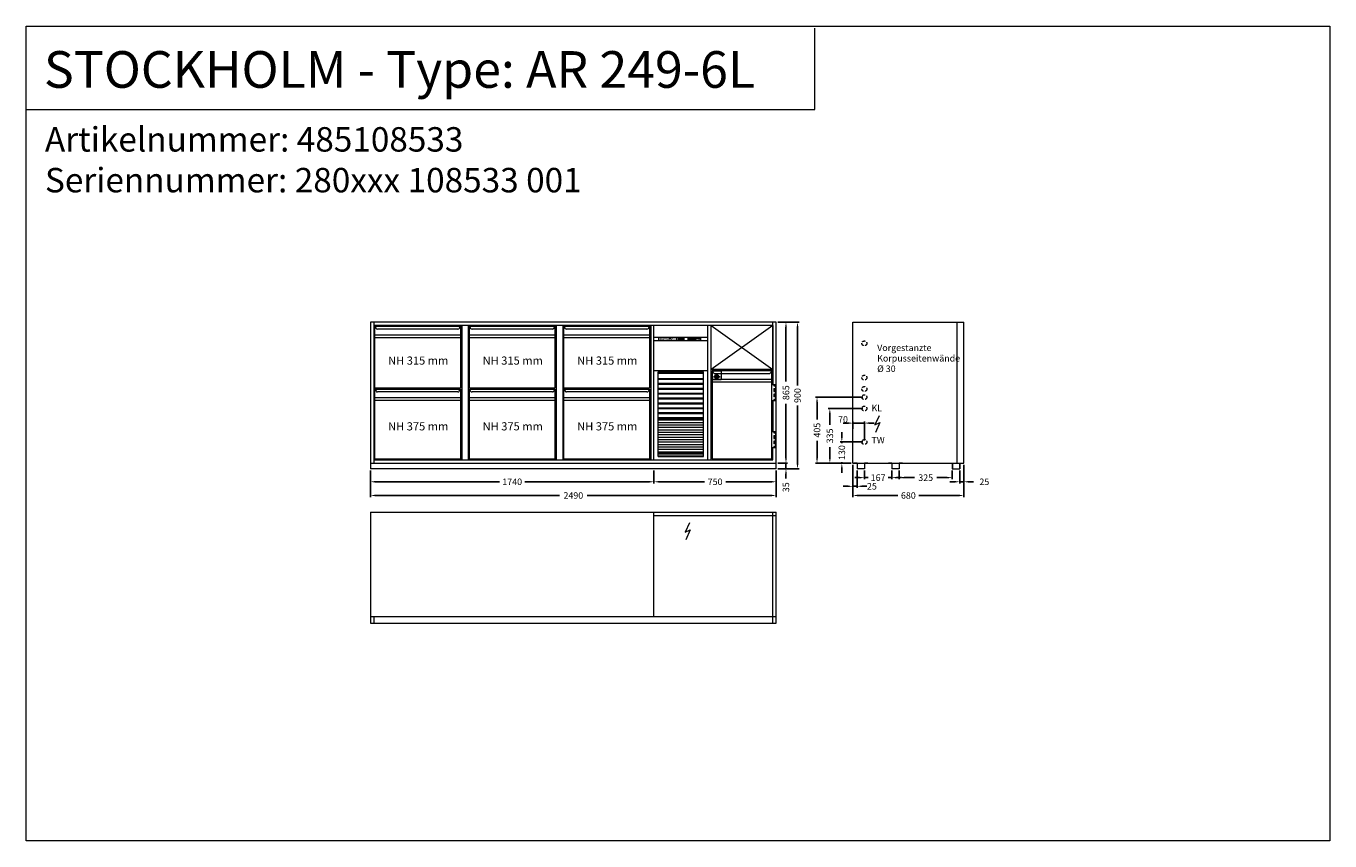
# Model space of a CAD drawing. Extents: x 4226 to 54226, y -53826 to -6826.
# Drawn here: x 29226 to 37226, y -53826 to -48826 of the extents above; entities that cross this region are included whole.
import ezdxf

# ---------------------------------------------------------------- set-up
doc = ezdxf.new("R2010")
doc.units = 0
doc.header["$LTSCALE"] = 0.5
doc.linetypes.add('STRICHPUNKT2', pattern=[12.7, 6.35, -3.175, 0, -3.175])
doc.linetypes.add('VERDECKT', pattern=[9.525, 6.35, -3.175])
doc.layers.get('DEFPOINTS').update_dxf_attribs({"linetype": 'CONTINUOUS'})
doc.layers.add('A_MITTE', color=30, linetype='STRICHPUNKT2')
for name, color, linetype, lineweight in [('A_VOLL', 3, 'CONTINUOUS', 18), ('BEMASSUNG', 1, 'CONTINUOUS', 5), ('TEXT', 7, 'CONTINUOUS', 13), ('UNSICHTBAR', 5, 'VERDECKT', 20), ('VOLL', 3, 'CONTINUOUS', 20)]:
    doc.layers.add(name, color=color, linetype=linetype, lineweight=lineweight)
doc.styles.add('ARIAL', font='arial.ttf', dxfattribs={"height": 40})
doc.styles.get("Standard").update_dxf_attribs({"font": 'txt.shx'})
doc.dimstyles.new('STANDARD_Bemassung', dxfattribs={"dimtxt": 40, "dimasz": 30, "dimexe": 10, "dimexo": 10, "dimgap": 15, "dimtad": 0, "dimdsep": 46, "dimtxsty": 'Standard', "dimcen": 0.09, "dimclrt": 7, "dimazin": 2, "dimtfac": 1, "dimtmove": 2, "dimatfit": 3, "dimfxl": 0, "dimtolj": 1, "dimtzin": 0, "dimarcsym": 0})

# ---------------------------------------------------------------- blocks, each defined once
blk = doc.blocks.new('*D83')
at = {"layer": 'BEMASSUNG', "color": 0, "lineweight": -2}
for p, q in [((31338.5, -51552.7), (31338.5, -51631.9)), ((33078.5, -51552.7), (33078.5, -51631.9)), ((31368.5, -51621.9), (32130.2, -51621.9)), ((33048.5, -51621.9), (32286.8, -51621.9))]:
    blk.add_line(p, q, dxfattribs=at)
at = {"layer": 'BEMASSUNG', "color": 0}
for points in [[(31368.5, -51616.9), (31368.5, -51626.9), (31338.5, -51621.9)], [(33048.5, -51616.9), (33048.5, -51626.9), (33078.5, -51621.9)]]:
    blk.add_solid(points, dxfattribs=at)
at = {"layer": 'DEFPOINTS', "color": 0}
for p in [(31338.5, -51542.7), (33078.5, -51542.7), (33078.5, -51621.9)]:
    blk.add_point(p, dxfattribs=at)
at = {"layer": 'BEMASSUNG', "color": 7, "insert": (32208.5, -51621.9), "char_height": 40, "attachment_point": 5}
blk.add_mtext('\\A1;1740', dxfattribs=at)
blk = doc.blocks.new('*D12')
at = {"layer": 'BEMASSUNG', "color": 0, "lineweight": -2}
for p, q in [((34231, -51347.7), (34231, -51317.7)), ((34359.1, -51377.7), (34221, -51377.7)), ((34231, -51377.7), (34231, -51384.3)), ((34289.1, -51507.7), (34221, -51507.7)), ((34231, -51507.7), (34231, -51501)), ((34231, -51537.7), (34231, -51567.7))]:
    blk.add_line(p, q, dxfattribs=at)
at = {"layer": 'BEMASSUNG', "color": 0}
for points in [[(34226, -51347.7), (34236, -51347.7), (34231, -51377.7)], [(34226, -51537.7), (34236, -51537.7), (34231, -51507.7)]]:
    blk.add_solid(points, dxfattribs=at)
at = {"layer": 'DEFPOINTS', "color": 0}
for p in [(34369.1, -51377.7), (34231, -51507.7), (34299.1, -51507.7)]:
    blk.add_point(p, dxfattribs=at)
at = {"layer": 'BEMASSUNG', "color": 7, "insert": (34231, -51442.7), "char_height": 40, "attachment_point": 5, "rotation": 90}
blk.add_mtext('\\A1;130', dxfattribs=at)
blk = doc.blocks.new('*D13')
at = {"layer": 'BEMASSUNG', "color": 0, "lineweight": -2}
for p, q in [((34359.1, -51172.7), (34147.4, -51172.7)), ((34157.4, -51202.7), (34157.4, -51271.8)), ((34157.4, -51477.7), (34157.4, -51408.5)), ((34289.1, -51507.7), (34147.4, -51507.7))]:
    blk.add_line(p, q, dxfattribs=at)
at = {"layer": 'BEMASSUNG', "color": 0}
for points in [[(34152.4, -51202.7), (34162.4, -51202.7), (34157.4, -51172.7)], [(34152.4, -51477.7), (34162.4, -51477.7), (34157.4, -51507.7)]]:
    blk.add_solid(points, dxfattribs=at)
at = {"layer": 'DEFPOINTS', "color": 0}
for p in [(34369.1, -51172.7), (34157.4, -51507.7), (34299.1, -51507.7)]:
    blk.add_point(p, dxfattribs=at)
at = {"layer": 'BEMASSUNG', "color": 7, "insert": (34157.4, -51340.2), "char_height": 40, "attachment_point": 5, "rotation": 90}
blk.add_mtext('\\A1;335', dxfattribs=at)
blk = doc.blocks.new('*D14')
at = {"layer": 'BEMASSUNG', "color": 0, "lineweight": -2}
for p, q in [((34359.1, -51102.7), (34068.9, -51102.7)), ((34078.9, -51132.7), (34078.9, -51240.2)), ((34078.9, -51477.7), (34078.9, -51370.2)), ((34289.1, -51507.7), (34068.9, -51507.7))]:
    blk.add_line(p, q, dxfattribs=at)
at = {"layer": 'BEMASSUNG', "color": 0}
for points in [[(34073.9, -51132.7), (34083.9, -51132.7), (34078.9, -51102.7)], [(34073.9, -51477.7), (34083.9, -51477.7), (34078.9, -51507.7)]]:
    blk.add_solid(points, dxfattribs=at)
at = {"layer": 'DEFPOINTS', "color": 0}
for p in [(34369.1, -51102.7), (34078.9, -51507.7), (34299.1, -51507.7)]:
    blk.add_point(p, dxfattribs=at)
at = {"layer": 'BEMASSUNG', "color": 7, "insert": (34078.9, -51305.2), "char_height": 40, "attachment_point": 5, "rotation": 90}
blk.add_mtext('\\A1;405', dxfattribs=at)
blk = doc.blocks.new('*D15')
at = {"layer": 'BEMASSUNG', "color": 0, "lineweight": -2}
for p, q in [((34299.1, -51517.7), (34299.1, -51715.9)), ((34979.1, -51517.7), (34979.1, -51715.9)), ((34329.1, -51705.9), (34574.1, -51705.9)), ((34949.1, -51705.9), (34704.1, -51705.9))]:
    blk.add_line(p, q, dxfattribs=at)
at = {"layer": 'BEMASSUNG', "color": 0}
for points in [[(34329.1, -51700.9), (34329.1, -51710.9), (34299.1, -51705.9)], [(34949.1, -51700.9), (34949.1, -51710.9), (34979.1, -51705.9)]]:
    blk.add_solid(points, dxfattribs=at)
at = {"layer": 'DEFPOINTS', "color": 0}
for p in [(34299.1, -51507.7), (34979.1, -51507.7), (34979.1, -51705.9)]:
    blk.add_point(p, dxfattribs=at)
at = {"layer": 'BEMASSUNG', "color": 7, "insert": (34639.1, -51705.9), "char_height": 40, "attachment_point": 5}
blk.add_mtext('\\A1;680', dxfattribs=at)
blk = doc.blocks.new('*D347')
at = {"layer": 'BEMASSUNG', "color": 0, "lineweight": -2}
for p, q in [((31338.5, -51552.7), (31338.5, -51715.9)), ((33828.5, -51552.7), (33828.5, -51715.9)), ((31368.5, -51705.9), (32498.5, -51705.9)), ((33798.5, -51705.9), (32668.5, -51705.9))]:
    blk.add_line(p, q, dxfattribs=at)
at = {"layer": 'BEMASSUNG', "color": 0}
for points in [[(31368.5, -51700.9), (31368.5, -51710.9), (31338.5, -51705.9)], [(33798.5, -51700.9), (33798.5, -51710.9), (33828.5, -51705.9)]]:
    blk.add_solid(points, dxfattribs=at)
at = {"layer": 'DEFPOINTS', "color": 0}
for p in [(31338.5, -51542.7), (33828.5, -51542.7), (31338.5, -51705.9)]:
    blk.add_point(p, dxfattribs=at)
at = {"layer": 'BEMASSUNG', "color": 7, "insert": (32583.5, -51705.9), "char_height": 40, "attachment_point": 5}
blk.add_mtext('\\A1;2490', dxfattribs=at)
blk = doc.blocks.new('*D348')
at = {"layer": 'BEMASSUNG', "color": 0, "lineweight": -2}
for p, q in [((33078.5, -51552.7), (33078.5, -51631.9)), ((33828.5, -51552.7), (33828.5, -51631.9)), ((33108.5, -51621.9), (33388.5, -51621.9)), ((33798.5, -51621.9), (33518.5, -51621.9))]:
    blk.add_line(p, q, dxfattribs=at)
at = {"layer": 'BEMASSUNG', "color": 0}
for points in [[(33108.5, -51616.9), (33108.5, -51626.9), (33078.5, -51621.9)], [(33798.5, -51616.9), (33798.5, -51626.9), (33828.5, -51621.9)]]:
    blk.add_solid(points, dxfattribs=at)
at = {"layer": 'DEFPOINTS', "color": 0}
for p in [(33078.5, -51542.7), (33828.5, -51542.7), (33078.5, -51621.9)]:
    blk.add_point(p, dxfattribs=at)
at = {"layer": 'BEMASSUNG', "color": 7, "insert": (33453.5, -51621.9), "char_height": 40, "attachment_point": 5}
blk.add_mtext('\\A1;750', dxfattribs=at)
blk = doc.blocks.new('*D349')
at = {"layer": 'BEMASSUNG', "color": 0, "lineweight": -2}
for p, q in [((33838.5, -51507.7), (33898.2, -51507.7)), ((33888.2, -51477.7), (33888.2, -51447.7)), ((33888.2, -51507.7), (33888.2, -51542.7)), ((33838.5, -51542.7), (33898.2, -51542.7)), ((33888.2, -51572.7), (33888.2, -51602.7))]:
    blk.add_line(p, q, dxfattribs=at)
at = {"layer": 'BEMASSUNG', "color": 0}
for points in [[(33883.2, -51477.7), (33893.2, -51477.7), (33888.2, -51507.7)], [(33883.2, -51572.7), (33893.2, -51572.7), (33888.2, -51542.7)]]:
    blk.add_solid(points, dxfattribs=at)
at = {"layer": 'DEFPOINTS', "color": 0}
for p in [(33828.5, -51507.7), (33828.5, -51542.7), (33888.2, -51542.7)]:
    blk.add_point(p, dxfattribs=at)
at = {"layer": 'BEMASSUNG', "color": 7, "insert": (33887.8, -51655.4), "char_height": 40, "attachment_point": 5, "rotation": 90}
blk.add_mtext('\\A1;35', dxfattribs=at)
blk = doc.blocks.new('*D350')
at = {"layer": 'BEMASSUNG', "color": 0, "lineweight": -2}
for p, q in [((33838.5, -50642.7), (33898.2, -50642.7)), ((33888.2, -50672.7), (33888.2, -51006.8)), ((33888.2, -51477.7), (33888.2, -51143.5)), ((33838.5, -51507.7), (33898.2, -51507.7))]:
    blk.add_line(p, q, dxfattribs=at)
at = {"layer": 'BEMASSUNG', "color": 0}
for points in [[(33883.2, -50672.7), (33893.2, -50672.7), (33888.2, -50642.7)], [(33883.2, -51477.7), (33893.2, -51477.7), (33888.2, -51507.7)]]:
    blk.add_solid(points, dxfattribs=at)
at = {"layer": 'DEFPOINTS', "color": 0}
for p in [(33828.5, -50642.7), (33888.2, -50642.7), (33828.5, -51507.7)]:
    blk.add_point(p, dxfattribs=at)
at = {"layer": 'BEMASSUNG', "color": 7, "insert": (33888.2, -51075.2), "char_height": 40, "attachment_point": 5, "rotation": 90}
blk.add_mtext('\\A1;865', dxfattribs=at)
blk = doc.blocks.new('*D351')
at = {"layer": 'BEMASSUNG', "color": 0, "lineweight": -2}
for p, q in [((33838.5, -50642.7), (33969.1, -50642.7)), ((33959.1, -50672.7), (33959.1, -51031)), ((33959.1, -51512.7), (33959.1, -51154.3)), ((33838.5, -51542.7), (33969.1, -51542.7))]:
    blk.add_line(p, q, dxfattribs=at)
at = {"layer": 'BEMASSUNG', "color": 0}
for points in [[(33954.1, -50672.7), (33964.1, -50672.7), (33959.1, -50642.7)], [(33954.1, -51512.7), (33964.1, -51512.7), (33959.1, -51542.7)]]:
    blk.add_solid(points, dxfattribs=at)
at = {"layer": 'DEFPOINTS', "color": 0}
for p in [(33828.5, -50642.7), (33959.1, -50642.7), (33828.5, -51542.7)]:
    blk.add_point(p, dxfattribs=at)
at = {"layer": 'BEMASSUNG', "color": 7, "insert": (33959.1, -51092.7), "char_height": 40, "attachment_point": 5, "rotation": 90}
blk.add_mtext('\\A1;900', dxfattribs=at)
blk = doc.blocks.new('*D352')
at = {"layer": 'BEMASSUNG', "color": 0, "lineweight": -2}
for p, q in [((33078.5, -51552.7), (33078.5, -51631.9)), ((33828.5, -51552.7), (33828.5, -51631.9)), ((33108.5, -51621.9), (33388.5, -51621.9)), ((33798.5, -51621.9), (33518.5, -51621.9))]:
    blk.add_line(p, q, dxfattribs=at)
at = {"layer": 'BEMASSUNG', "color": 0}
for points in [[(33108.5, -51616.9), (33108.5, -51626.9), (33078.5, -51621.9)], [(33798.5, -51616.9), (33798.5, -51626.9), (33828.5, -51621.9)]]:
    blk.add_solid(points, dxfattribs=at)
at = {"layer": 'DEFPOINTS', "color": 0}
for p in [(33078.5, -51542.7), (33828.5, -51542.7), (33078.5, -51621.9)]:
    blk.add_point(p, dxfattribs=at)
at = {"layer": 'BEMASSUNG', "color": 7, "insert": (33453.5, -51621.9), "char_height": 40, "attachment_point": 5}
blk.add_mtext('\\A1;750', dxfattribs=at)
blk = doc.blocks.new('*D527')
at = {"layer": 'BEMASSUNG', "color": 0, "lineweight": -2}
for p, q in [((34269.1, -51261.8), (34239.1, -51261.8)), ((34299.1, -51296.9), (34299.1, -51251.8)), ((34299.1, -51261.8), (34369.1, -51261.8)), ((34369.1, -51367.7), (34369.1, -51251.8)), ((34399.1, -51261.8), (34429.1, -51261.8))]:
    blk.add_line(p, q, dxfattribs=at)
at = {"layer": 'BEMASSUNG', "color": 0}
for points in [[(34269.1, -51256.8), (34269.1, -51266.8), (34299.1, -51261.8)], [(34399.1, -51256.8), (34399.1, -51266.8), (34369.1, -51261.8)]]:
    blk.add_solid(points, dxfattribs=at)
at = {"layer": 'DEFPOINTS', "color": 0}
for p in [(34369.1, -51261.8), (34299.1, -51306.9), (34369.1, -51377.7)]:
    blk.add_point(p, dxfattribs=at)
at = {"layer": 'BEMASSUNG', "color": 7, "insert": (34238.2, -51239.4), "char_height": 40, "attachment_point": 5}
blk.add_mtext('\\A1;70', dxfattribs=at)
blk = doc.blocks.new('*D528')
at = {"layer": 'BEMASSUNG', "color": 0, "lineweight": -2}
for p, q in [((34979.1, -51517.7), (34979.1, -51631.9)), ((34954.1, -51552.7), (34954.1, -51631.9)), ((34924.1, -51621.9), (34894.1, -51621.9)), ((34979.1, -51621.9), (34954.1, -51621.9)), ((35009.1, -51621.9), (35039.1, -51621.9))]:
    blk.add_line(p, q, dxfattribs=at)
at = {"layer": 'BEMASSUNG', "color": 0}
for points in [[(34924.1, -51616.9), (34924.1, -51626.9), (34954.1, -51621.9)], [(35009.1, -51616.9), (35009.1, -51626.9), (34979.1, -51621.9)]]:
    blk.add_solid(points, dxfattribs=at)
at = {"layer": 'DEFPOINTS', "color": 0}
for p in [(34979.1, -51507.7), (34954.1, -51542.7), (34954.1, -51621.9)]:
    blk.add_point(p, dxfattribs=at)
at = {"layer": 'BEMASSUNG', "color": 7, "insert": (35105.2, -51621.9), "char_height": 40, "attachment_point": 5}
blk.add_mtext('\\A1;25', dxfattribs=at)
blk = doc.blocks.new('*D529')
at = {"layer": 'BEMASSUNG', "color": 0, "lineweight": -2}
for p, q in [((34340.1, -51596.4), (34310.1, -51596.4)), ((34370.1, -51552.7), (34370.1, -51606.4)), ((34370.1, -51596.4), (34391.9, -51596.4)), ((34537.1, -51596.4), (34515.3, -51596.4)), ((34537.1, -51552.7), (34537.1, -51606.4)), ((34567.1, -51596.4), (34597.1, -51596.4))]:
    blk.add_line(p, q, dxfattribs=at)
at = {"layer": 'BEMASSUNG', "color": 0}
for points in [[(34340.1, -51591.4), (34340.1, -51601.4), (34370.1, -51596.4)], [(34567.1, -51591.4), (34567.1, -51601.4), (34537.1, -51596.4)]]:
    blk.add_solid(points, dxfattribs=at)
at = {"layer": 'DEFPOINTS', "color": 0}
for p in [(34370.1, -51542.7), (34370.1, -51596.4), (34537.1, -51542.7)]:
    blk.add_point(p, dxfattribs=at)
at = {"layer": 'BEMASSUNG', "color": 7, "insert": (34453.6, -51596.4), "char_height": 40, "attachment_point": 5}
blk.add_mtext('\\A1;167', dxfattribs=at)
blk = doc.blocks.new('*D530')
at = {"layer": 'BEMASSUNG', "color": 0, "lineweight": -2}
for p, q in [((34583.1, -51552.7), (34583.1, -51606.4)), ((34613.1, -51596.4), (34677.3, -51596.4)), ((34878.1, -51596.4), (34813.9, -51596.4)), ((34908.1, -51552.7), (34908.1, -51606.4))]:
    blk.add_line(p, q, dxfattribs=at)
at = {"layer": 'BEMASSUNG', "color": 0}
for points in [[(34613.1, -51591.4), (34613.1, -51601.4), (34583.1, -51596.4)], [(34878.1, -51591.4), (34878.1, -51601.4), (34908.1, -51596.4)]]:
    blk.add_solid(points, dxfattribs=at)
at = {"layer": 'DEFPOINTS', "color": 0}
for p in [(34583.1, -51542.7), (34583.1, -51596.4), (34908.1, -51542.7)]:
    blk.add_point(p, dxfattribs=at)
at = {"layer": 'BEMASSUNG', "color": 7, "insert": (34745.6, -51596.4), "char_height": 40, "attachment_point": 5}
blk.add_mtext('\\A1;325', dxfattribs=at)
blk = doc.blocks.new('*D531')
at = {"layer": 'BEMASSUNG', "color": 0, "lineweight": -2}
for p, q in [((34299.1, -51517.7), (34299.1, -51659.6)), ((34324.1, -51552.7), (34324.1, -51659.6)), ((34269.1, -51649.6), (34239.1, -51649.6)), ((34299.1, -51649.6), (34324.1, -51649.6)), ((34354.1, -51649.6), (34384.1, -51649.6))]:
    blk.add_line(p, q, dxfattribs=at)
at = {"layer": 'BEMASSUNG', "color": 0}
for points in [[(34269.1, -51644.6), (34269.1, -51654.6), (34299.1, -51649.6)], [(34354.1, -51644.6), (34354.1, -51654.6), (34324.1, -51649.6)]]:
    blk.add_solid(points, dxfattribs=at)
at = {"layer": 'DEFPOINTS', "color": 0}
for p in [(34299.1, -51507.7), (34324.1, -51542.7), (34324.1, -51649.6)]:
    blk.add_point(p, dxfattribs=at)
at = {"layer": 'BEMASSUNG', "color": 7, "insert": (34415.6, -51649.6), "char_height": 40, "attachment_point": 5}
blk.add_mtext('\\A1;25', dxfattribs=at)
blk = doc.blocks.new('*U609')
at = {"layer": 'A_MITTE'}
for p, q in [((-48.4, 17.7), (-6.6, 17.7)), ((-27.5, 38.6), (-27.5, -3.3))]:
    blk.add_line(p, q, dxfattribs=at)
at = {"layer": 'A_VOLL'}
for p, q in [((-55, 0), (-55, 55)), ((-55, 55), (0, 55)), ((-55, 0), (0, 0)), ((0, 55), (0, 0))]:
    blk.add_line(p, q, dxfattribs=at)
for points in [[(-55, 13.7), (-59, 13.7), (-59, 21.7), (-55, 21.7)], [(-26.8, 23.2), (-28.2, 23.2), (-28.2, 12.1), (-26.8, 12.1)]]:
    blk.add_lwpolyline(points, close=True, dxfattribs=at)
for radius in [12.7, 9.65, 8.65]:
    blk.add_circle((-27.5, 17.7), radius, dxfattribs=at)
for start, end in [(103.9067, 256.0933), (283.9067, 76.0933)]:
    blk.add_arc((-27.5, 17.7), 3, start, end, dxfattribs=at)

msp = doc.modelspace()

# ---------------------------------------------------------------- linework, layer by layer
at = {"layer": 'TEXT'}
for p, q in [((34064.788, -49337.477), (34064.788, -48837.477)), ((34064.788, -49337.477), (34064.788, -48837.477)), ((29225.77, -49337.477), (34064.788, -49337.477)), ((29225.77, -49337.477), (34064.788, -49337.477)), ((33298.075, -50741.595), (33298.075, -50749.937)), ((33306.207, -50741.595), (33298.075, -50741.595)), ((33298.075, -50749.937), (33306.207, -50749.937)), ((33306.207, -50749.937), (33306.207, -50741.595)), ((33308.416, -50741.595), (33308.416, -50749.937)), ((33316.548, -50741.595), (33308.416, -50741.595)), ((33316.548, -50745.843), (33308.416, -50745.843)), ((33308.416, -50749.937), (33316.548, -50749.937)), ((33316.548, -50749.937), (33316.548, -50745.843)), ((33320.766, -50741.595), (33320.766, -50749.937)), ((33328.897, -50741.595), (33320.766, -50741.595)), ((33320.766, -50749.937), (33328.897, -50749.937)), ((33328.897, -50749.937), (33328.897, -50741.595)), ((34459.517, -51216.304), (34433.582, -51272.075)), ((34459.517, -51216.304), (34433.582, -51272.075)), ((34433.582, -51272.075), (34464.027, -51258.555)), ((34433.582, -51272.075), (34464.027, -51258.555)), ((34464.027, -51258.555), (34437.529, -51318.833)), ((34464.027, -51258.555), (34437.529, -51318.833)), ((33295.33, -51874.637), (33269.395, -51930.409)), ((33269.395, -51930.409), (33299.841, -51916.888)), ((33299.841, -51916.888), (33273.342, -51977.167))]:
    msp.add_line(p, q, dxfattribs=at)
for points in [[(29225.77, -48825.598), (37225.77, -48825.598), (37225.77, -53825.598), (29225.77, -53825.598)], [(29225.77, -48825.598), (37225.77, -48825.598), (37225.77, -53825.598), (29225.77, -53825.598)], [(33318.056, -50748.668), (33319.334, -50748.668), (33319.334, -50749.9), (33318.056, -50749.9)]]:
    msp.add_lwpolyline(points, close=True, dxfattribs=at)
at = {"layer": 'TEXT', "const_width": 3}
msp.add_lwpolyline([(33178.945, -50751.738), (33192.072, -50741.927)], dxfattribs=at)
at = {"layer": 'TEXT'}
for points in [[(34437.529, -51318.833, 0, 8, 0), (34446.761, -51297.832, 8, 8, 0)], [(34437.529, -51318.833, 0, 8, 0), (34446.761, -51297.832, 8, 8, 0)], [(33273.342, -51977.167, 0, 8, 0), (33282.574, -51956.166, 8, 8, 0)]]:
    msp.add_lwpolyline(points, format="xyseb", dxfattribs=at)
msp.add_circle((33174.999, -50742.938), 2.641, dxfattribs=at)
at = {"layer": 'UNSICHTBAR', "ltscale": 6}
for centre in [(34369.115, -50772.658), (34369.115, -50982.658), (34369.115, -51052.658), (34369.115, -51102.658), (34369.115, -51172.658), (34369.115, -51377.658)]:
    msp.add_circle(centre, 15, dxfattribs=at)
at = {"layer": 'VOLL'}
for p, q in [((31338.503, -50642.658), (31338.503, -51542.658)), ((33828.503, -50642.658), (31338.503, -50642.658)), ((31358.503, -50642.658), (31358.503, -51507.658)), ((33808.503, -50662.658), (31358.503, -50662.658)), ((31366.003, -50667.658), (31891.003, -50667.658)), ((31366.003, -51047.658), (31366.003, -50667.658)), ((31366.003, -50667.658), (31373.145, -50680.514)), ((31366.003, -50667.658), (31373.145, -50680.514)), ((31875.119, -50685.658), (31381.887, -50685.658)), ((31875.119, -50685.658), (31381.887, -50685.658)), ((31883.86, -50680.514), (31891.003, -50667.658)), ((31883.86, -50680.514), (31891.003, -50667.658)), ((31891.003, -50667.658), (31891.003, -51047.658)), ((31898.503, -50662.658), (31898.503, -51487.658)), ((31938.503, -50662.658), (31938.503, -51487.658)), ((31946.003, -50667.658), (32471.003, -50667.658)), ((31946.003, -51047.658), (31946.003, -50667.658)), ((31946.003, -50667.658), (31953.145, -50680.514)), ((31946.003, -50667.658), (31953.145, -50680.514)), ((32455.119, -50685.658), (31961.887, -50685.658)), ((32455.119, -50685.658), (31961.887, -50685.658)), ((32463.86, -50680.514), (32471.003, -50667.658)), ((32463.86, -50680.514), (32471.003, -50667.658)), ((32471.003, -50667.658), (32471.003, -51047.658)), ((32478.503, -50662.658), (32478.503, -51487.658)), ((32518.503, -50662.658), (32518.503, -51487.658)), ((32526.003, -50667.658), (33051.003, -50667.658)), ((32526.003, -51047.658), (32526.003, -50667.658)), ((32526.003, -50667.658), (32533.145, -50680.514)), ((32526.003, -50667.658), (32533.145, -50680.514)), ((33035.119, -50685.658), (32541.887, -50685.658)), ((33035.119, -50685.658), (32541.887, -50685.658)), ((33043.86, -50680.514), (33051.003, -50667.658)), ((33043.86, -50680.514), (33051.003, -50667.658)), ((33051.003, -50667.658), (33051.003, -51047.658)), ((33058.503, -50662.658), (33058.503, -51487.658)), ((33078.503, -51487.658), (33078.503, -50662.658)), ((33408.503, -51487.658), (33408.503, -50662.658)), ((33428.503, -51487.658), (33428.503, -50662.658)), ((33808.503, -50662.658), (33428.503, -50932.658)), ((33428.503, -50662.658), (33808.503, -50932.658)), ((33808.503, -51022.658), (33808.503, -50642.658)), ((33808.503, -50662.658), (33808.503, -51025.158)), ((33828.503, -51542.658), (33828.503, -50642.658)), ((34299.115, -51507.658), (34299.115, -50642.658)), ((34299.115, -50642.658), (34979.115, -50642.658)), ((34939.115, -51507.658), (34939.115, -50642.658)), ((34979.115, -51507.658), (34979.115, -50642.658)), ((31891.003, -50722.658), (31366.003, -50722.658)), ((31891.003, -50737.658), (31366.003, -50737.658)), ((32471.003, -50722.658), (31946.003, -50722.658)), ((32471.003, -50737.658), (31946.003, -50737.658)), ((33051.003, -50722.658), (32526.003, -50722.658)), ((33051.003, -50737.658), (32526.003, -50737.658)), ((33408.503, -50736.658), (33078.503, -50736.658)), ((33408.503, -50756.658), (33078.503, -50756.658)), ((33217.725, -50738.607), (33107.725, -50738.607)), ((33107.725, -50754.607), (33107.725, -50738.607)), ((33217.725, -50754.607), (33107.725, -50754.607)), ((33217.725, -50754.607), (33217.725, -50738.607)), ((33228.706, -50740.658), (33262.706, -50740.658)), ((33228.706, -50752.658), (33228.706, -50740.658)), ((33228.706, -50752.658), (33262.706, -50752.658)), ((33230.706, -50741.658), (33230.706, -50751.658)), ((33260.706, -50741.658), (33230.706, -50741.658)), ((33260.706, -50751.658), (33230.706, -50751.658)), ((33260.706, -50741.658), (33260.706, -50751.658)), ((33262.706, -50752.658), (33262.706, -50740.658)), ((33364.206, -50738.658), (33287.206, -50738.658)), ((33287.206, -50754.658), (33287.206, -50738.658)), ((33364.206, -50754.658), (33287.206, -50754.658)), ((33288.206, -50739.658), (33363.206, -50739.658)), ((33288.206, -50739.658), (33288.206, -50753.658)), ((33288.206, -50753.658), (33363.206, -50753.658)), ((33293.706, -50751.158), (33293.706, -50752.158)), ((33294.206, -50750.658), (33303.206, -50750.658)), ((33294.206, -50752.658), (33303.206, -50752.658)), ((33296.206, -50740.158), (33333.206, -50740.158)), ((33296.206, -50740.158), (33296.206, -50750.158)), ((33296.206, -50750.158), (33333.206, -50750.158)), ((33303.706, -50751.158), (33303.706, -50752.158)), ((33311.706, -50751.158), (33311.706, -50752.158)), ((33312.206, -50750.658), (33321.206, -50750.658)), ((33312.206, -50752.658), (33321.206, -50752.658)), ((33321.706, -50751.158), (33321.706, -50752.158)), ((33329.706, -50751.158), (33329.706, -50752.158)), ((33330.206, -50750.658), (33339.206, -50750.658)), ((33330.206, -50752.658), (33339.206, -50752.658)), ((33333.206, -50740.158), (33333.206, -50750.158)), ((33339.706, -50751.158), (33339.706, -50752.158)), ((33347.706, -50751.158), (33347.706, -50752.158)), ((33348.206, -50750.658), (33357.206, -50750.658)), ((33348.206, -50752.658), (33357.206, -50752.658)), ((33357.706, -50751.158), (33357.706, -50752.158)), ((33363.206, -50739.658), (33363.206, -50753.658)), ((33364.206, -50754.658), (33364.206, -50738.658)), ((33078.503, -50939.658), (33408.503, -50939.658)), ((33382.503, -50947.658), (33104.503, -50947.658)), ((33104.503, -51466.658), (33104.503, -50947.658)), ((33104.503, -50949.658), (33382.503, -50949.658)), ((33104.503, -50954.658), (33382.503, -50954.658)), ((33382.503, -51466.658), (33382.503, -50947.658)), ((33808.503, -50932.658), (33428.503, -50932.658)), ((33436.003, -50940.158), (33436.003, -51480.158)), ((33801.003, -50940.158), (33436.003, -50940.158)), ((33443.145, -50953.014), (33436.003, -50940.158)), ((33451.887, -50958.158), (33785.119, -50958.158)), ((33801.003, -50940.158), (33793.86, -50953.014)), ((33801.003, -51480.158), (33801.003, -50940.158)), ((33104.503, -50987.658), (33382.503, -50987.658)), ((33104.503, -50992.658), (33382.503, -50992.658)), ((33104.503, -51017.658), (33382.503, -51017.658)), ((33104.503, -51022.658), (33382.503, -51022.658)), ((33801.003, -50995.086), (33436.003, -50995.086)), ((33801.003, -51010.158), (33436.003, -51010.158)), ((33801.003, -51025.158), (33823.003, -51025.158)), ((33814.003, -51025.158), (33814.003, -51033.158)), ((33814.003, -51033.158), (33823.003, -51033.158)), ((33817.003, -51025.158), (33817.003, -51033.158)), ((33823.003, -51025.158), (33823.003, -51125.158)), ((31891.003, -51047.658), (31366.003, -51047.658)), ((31366.003, -51482.658), (31366.003, -51052.658)), ((31366.003, -51052.658), (31891.003, -51052.658)), ((31366.003, -51052.658), (31373.145, -51065.514)), ((31366.003, -51052.658), (31373.145, -51065.514)), ((31891.003, -51107.658), (31366.003, -51107.658)), ((31875.119, -51070.658), (31381.887, -51070.658)), ((31875.119, -51070.658), (31381.887, -51070.658)), ((31883.86, -51065.514), (31891.003, -51052.658)), ((31883.86, -51065.514), (31891.003, -51052.658)), ((31891.003, -51052.658), (31891.003, -51482.658)), ((32471.003, -51047.658), (31946.003, -51047.658)), ((31946.003, -51482.658), (31946.003, -51052.658)), ((31946.003, -51052.658), (32471.003, -51052.658)), ((31946.003, -51052.658), (31953.145, -51065.514)), ((31946.003, -51052.658), (31953.145, -51065.514)), ((32471.003, -51107.658), (31946.003, -51107.658)), ((32455.119, -51070.658), (31961.887, -51070.658)), ((32455.119, -51070.658), (31961.887, -51070.658)), ((32463.86, -51065.514), (32471.003, -51052.658)), ((32463.86, -51065.514), (32471.003, -51052.658)), ((32471.003, -51052.658), (32471.003, -51482.658)), ((33051.003, -51047.658), (32526.003, -51047.658)), ((32526.003, -51482.658), (32526.003, -51052.658)), ((32526.003, -51052.658), (33051.003, -51052.658)), ((32526.003, -51052.658), (32533.145, -51065.514)), ((32526.003, -51052.658), (32533.145, -51065.514)), ((33051.003, -51107.658), (32526.003, -51107.658)), ((33035.119, -51070.658), (32541.887, -51070.658)), ((33035.119, -51070.658), (32541.887, -51070.658)), ((33043.86, -51065.514), (33051.003, -51052.658)), ((33043.86, -51065.514), (33051.003, -51052.658)), ((33051.003, -51052.658), (33051.003, -51482.658)), ((33104.503, -51047.658), (33382.503, -51047.658)), ((33104.503, -51052.658), (33382.503, -51052.658)), ((33104.503, -51077.658), (33382.503, -51077.658)), ((33104.503, -51082.658), (33382.503, -51082.658)), ((33104.503, -51107.658), (33382.503, -51107.658)), ((33104.503, -51112.658), (33382.503, -51112.658)), ((33814.003, -51049.658), (33814.003, -51066.908)), ((33814.003, -51049.658), (33823.003, -51049.658)), ((33814.003, -51066.908), (33823.003, -51066.908)), ((33814.003, -51083.408), (33814.003, -51100.658)), ((33823.003, -51083.408), (33814.003, -51083.408)), ((33823.003, -51100.658), (33814.003, -51100.658)), ((33823.003, -51117.158), (33814.003, -51117.158)), ((33814.003, -51117.158), (33814.003, -51125.158)), ((33817.003, -51049.658), (33817.003, -51066.908)), ((33817.003, -51083.408), (33817.003, -51100.658)), ((33817.003, -51117.158), (33817.003, -51125.158)), ((31891.003, -51122.658), (31366.003, -51122.658)), ((32471.003, -51122.658), (31946.003, -51122.658)), ((33051.003, -51122.658), (32526.003, -51122.658)), ((33104.503, -51137.658), (33382.503, -51137.658)), ((33104.503, -51142.658), (33382.503, -51142.658)), ((33104.503, -51167.658), (33382.503, -51167.658)), ((33104.503, -51172.658), (33382.503, -51172.658)), ((33104.503, -51197.658), (33382.503, -51197.658)), ((33823.003, -51125.158), (33801.003, -51125.158)), ((33808.503, -51125.158), (33808.503, -51314.158)), ((33104.503, -51202.658), (33382.503, -51202.658)), ((33104.503, -51227.658), (33382.503, -51227.658)), ((33104.503, -51232.658), (33382.503, -51232.658)), ((33104.503, -51242.658), (33382.503, -51242.658)), ((33104.503, -51257.658), (33382.503, -51257.658)), ((33104.503, -51272.658), (33382.503, -51272.658)), ((33104.503, -51287.658), (33382.503, -51287.658)), ((33104.503, -51302.658), (33382.503, -51302.658)), ((33104.503, -51317.658), (33382.503, -51317.658)), ((33104.503, -51332.658), (33382.503, -51332.658)), ((33104.503, -51347.658), (33382.503, -51347.658)), ((33801.003, -51314.158), (33823.003, -51314.158)), ((33814.003, -51314.158), (33814.003, -51322.158)), ((33814.003, -51322.158), (33823.003, -51322.158)), ((33814.003, -51338.658), (33823.003, -51338.658)), ((33814.003, -51338.658), (33814.003, -51355.908)), ((33814.003, -51355.908), (33823.003, -51355.908)), ((33817.003, -51314.158), (33817.003, -51322.158)), ((33817.003, -51338.658), (33817.003, -51355.908)), ((33823.003, -51314.158), (33823.003, -51414.158)), ((33104.503, -51362.658), (33382.503, -51362.658)), ((33104.503, -51377.658), (33382.503, -51377.658)), ((33104.503, -51392.658), (33382.503, -51392.658)), ((33104.503, -51407.658), (33382.503, -51407.658)), ((33104.503, -51422.658), (33382.503, -51422.658)), ((33104.503, -51437.658), (33382.503, -51437.658)), ((33823.003, -51414.158), (33801.003, -51414.158)), ((33808.503, -51487.658), (33808.503, -51414.158)), ((33814.003, -51372.408), (33814.003, -51389.658)), ((33823.003, -51372.408), (33814.003, -51372.408)), ((33823.003, -51389.658), (33814.003, -51389.658)), ((33823.003, -51406.158), (33814.003, -51406.158)), ((33814.003, -51406.158), (33814.003, -51414.158)), ((33817.003, -51372.408), (33817.003, -51389.658)), ((33817.003, -51406.158), (33817.003, -51414.158)), ((31338.503, -51507.658), (33828.503, -51507.658)), ((31358.503, -51487.658), (33808.503, -51487.658)), ((31891.003, -51482.658), (31366.003, -51482.658)), ((32471.003, -51482.658), (31946.003, -51482.658)), ((33051.003, -51482.658), (32526.003, -51482.658)), ((33104.503, -51446.771), (33382.503, -51446.771)), ((33104.503, -51456.658), (33382.503, -51456.658)), ((33104.503, -51466.658), (33382.503, -51466.658)), ((33436.003, -51480.158), (33801.003, -51480.158)), ((34299.115, -51507.658), (34979.115, -51507.658)), ((34304.115, -51507.658), (34304.115, -51508.658)), ((34324.115, -51508.658), (34304.115, -51508.658)), ((34324.115, -51508.658), (34324.115, -51542.658)), ((34325.115, -51507.658), (34325.115, -51541.658)), ((34369.115, -51507.658), (34369.115, -51541.658)), ((34370.115, -51508.658), (34370.115, -51542.658)), ((34390.115, -51508.658), (34370.115, -51508.658)), ((34390.115, -51507.658), (34390.115, -51508.658)), ((34517.115, -51507.658), (34517.115, -51508.658)), ((34537.115, -51508.658), (34517.115, -51508.658)), ((34537.115, -51508.658), (34537.115, -51542.658)), ((34538.115, -51507.658), (34538.115, -51541.658)), ((34582.115, -51507.658), (34582.115, -51541.658)), ((34583.115, -51508.658), (34583.115, -51542.658)), ((34603.115, -51508.658), (34583.115, -51508.658)), ((34603.115, -51507.658), (34603.115, -51508.658)), ((34888.115, -51507.658), (34888.115, -51508.658)), ((34888.115, -51508.658), (34908.115, -51508.658)), ((34908.115, -51508.658), (34908.115, -51542.658)), ((34909.115, -51507.658), (34909.115, -51541.658)), ((34953.115, -51507.658), (34953.115, -51541.658)), ((34954.115, -51508.658), (34954.115, -51542.658)), ((34954.115, -51508.658), (34974.115, -51508.658)), ((34974.115, -51507.658), (34974.115, -51508.658)), ((33828.503, -51542.658), (31338.503, -51542.658)), ((33828.503, -51542.658), (31338.503, -51542.658)), ((34370.115, -51542.658), (34324.115, -51542.658)), ((34369.115, -51541.658), (34325.115, -51541.658)), ((34583.115, -51542.658), (34537.115, -51542.658)), ((34582.115, -51541.658), (34538.115, -51541.658)), ((34908.115, -51542.658), (34954.115, -51542.658)), ((34909.115, -51541.658), (34953.115, -51541.658)), ((31338.503, -51808.629), (31338.503, -52488.629)), ((31338.503, -51808.629), (33828.503, -51808.629)), ((33078.503, -52448.629), (33078.503, -51808.629)), ((33078.503, -51828.629), (33828.503, -51828.629)), ((33808.503, -52448.629), (33808.503, -51808.629)), ((33828.503, -52488.629), (33828.503, -51808.629)), ((31338.503, -52448.629), (33828.503, -52448.629)), ((31358.503, -52448.629), (31358.503, -52488.629)), ((33808.503, -52488.629), (33808.503, -52448.629)), ((31338.503, -52488.629), (33828.503, -52488.629))]:
    msp.add_line(p, q, dxfattribs=at)
for centre, radius, start, end in [((31381.887, -50675.658), 10, 209.0546041, 270), ((31381.887, -50675.658), 10, 209.0546041, 270), ((31875.119, -50675.658), 10, 270, 330.9453959), ((31875.119, -50675.658), 10, 270, 330.9453959), ((31961.887, -50675.658), 10, 209.0546041, 270), ((31961.887, -50675.658), 10, 209.0546041, 270), ((32455.119, -50675.658), 10, 270, 330.9453959), ((32455.119, -50675.658), 10, 270, 330.9453959), ((32541.887, -50675.658), 10, 209.0546041, 270), ((32541.887, -50675.658), 10, 209.0546041, 270), ((33035.119, -50675.658), 10, 270, 330.9453959), ((33035.119, -50675.658), 10, 270, 330.9453959), ((33294.206, -50751.158), 0.5, 90, 180), ((33294.206, -50752.158), 0.5, 180, 270), ((33303.206, -50751.158), 0.5, 0, 90), ((33303.206, -50752.158), 0.5, 270, 0), ((33312.206, -50751.158), 0.5, 90, 180), ((33312.206, -50752.158), 0.5, 180, 270), ((33321.206, -50751.158), 0.5, 0, 90), ((33321.206, -50752.158), 0.5, 270, 0), ((33330.206, -50751.158), 0.5, 90, 180), ((33330.206, -50752.158), 0.5, 180, 270), ((33339.206, -50751.158), 0.5, 0, 90), ((33339.206, -50752.158), 0.5, 270, 0), ((33348.206, -50751.158), 0.5, 90, 180), ((33348.206, -50752.158), 0.5, 180, 270), ((33357.206, -50751.158), 0.5, 0, 90), ((33357.206, -50752.158), 0.5, 270, 0), ((33451.887, -50948.158), 10, 209.0546041, 270), ((33785.119, -50948.158), 10, 270, 330.9453959), ((31381.887, -51060.658), 10, 209.0546041, 270), ((31381.887, -51060.658), 10, 209.0546041, 270), ((31875.119, -51060.658), 10, 270, 330.9453959), ((31875.119, -51060.658), 10, 270, 330.9453959), ((31961.887, -51060.658), 10, 209.0546041, 270), ((31961.887, -51060.658), 10, 209.0546041, 270), ((32455.119, -51060.658), 10, 270, 330.9453959), ((32455.119, -51060.658), 10, 270, 330.9453959), ((32541.887, -51060.658), 10, 209.0546041, 270), ((32541.887, -51060.658), 10, 209.0546041, 270), ((33035.119, -51060.658), 10, 270, 330.9453959), ((33035.119, -51060.658), 10, 270, 330.9453959)]:
    msp.add_arc(centre, radius, start, end, dxfattribs=at)

# ---------------------------------------------------------------- block references
at = {"layer": 'A_VOLL'}
msp.add_blockref('*U609', (33491.003, -50995.158), dxfattribs=at)

# ---------------------------------------------------------------- texts
at = {"layer": 'TEXT', "style": 'ARIAL'}
for s, height, p in [('STOCKHOLM - Type: AR 249-6L', 225, (29335.439, -49204.343)), ('STOCKHOLM - Type: AR 249-6L', 225, (29335.439, -49204.343)), ('NordCap', 10, (33114.313, -50751.613)), ('R', 3, (33173.592, -50744.395)), ('Vorgestanzte ', 40, (34447.846, -50819.701)), ('NH 315 mm', 50, (31447.046, -50903.134)), ('NH 315 mm', 50, (32027.046, -50903.134)), ('NH 315 mm', 50, (32607.046, -50903.134)), ('Korpusseitenwände', 40, (34447.846, -50883.958)), ('%%C 30', 40, (34447.846, -50948.214)), ('KL', 40, (34413.005, -51189.492)), ('NH 375 mm', 50, (31447.046, -51306.62)), ('NH 375 mm', 50, (32027.046, -51306.62)), ('NH 375 mm', 50, (32607.046, -51306.62)), ('TW', 40, (34413.005, -51386.816))]:
    msp.add_text(s, height=height, dxfattribs=at).set_placement(p)
at = {"layer": 'TEXT', "insert": (29341.627, -49445.854), "char_height": 150, "width": 3871.38249, "attachment_point": 1, "style": 'ARIAL'}
msp.add_mtext('{\\C7;Artikelnummer: 485108533 Seriennummer: 280xxx 108533 001}', dxfattribs=at)

# ---------------------------------------------------------------- dimensions: what is measured, and where the dimension line sits
at = {"layer": 'BEMASSUNG'}
for base, p1, p2, angle, picture, middle in [((33888.241, -50642.658), (33828.503, -51507.658), (33828.503, -50642.658), 90, '*D350', (33888.241, -51075.158)), ((33959.1, -50642.658), (33828.503, -51542.658), (33828.503, -50642.658), 90, '*D351', (33959.1, -51092.658)), ((34078.914, -51507.658), (34369.115, -51102.658), (34299.115, -51507.658), 90, '*D14', (34078.914, -51305.158)), ((34157.392, -51507.658), (34369.115, -51172.658), (34299.115, -51507.658), 90, '*D13', (34157.392, -51340.158)), ((34230.964, -51507.658), (34369.115, -51377.658), (34299.115, -51507.658), 90, '*D12', (34230.964, -51442.658)), ((33078.503, -51621.882), (33828.503, -51542.658), (33078.503, -51542.658), 180, '*D348', (33453.503, -51621.882)), ((33078.503, -51621.882), (33828.503, -51542.658), (33078.503, -51542.658), 180, '*D352', (33453.503, -51621.882))]:
    dim = msp.add_linear_dim(base=base, p1=p1, p2=p2, angle=angle, dimstyle='STANDARD_Bemassung', dxfattribs=at)
    dim.commit()
    dim.dimension.update_dxf_attribs({"geometry": picture, "text_midpoint": middle})
for base, p1, p2, picture, middle in [((34369.115, -51261.839), (34299.115, -51306.901), (34369.115, -51377.658), '*D527', (34238.215, -51239.423)), ((34324.115, -51649.572), (34299.115, -51507.658), (34324.115, -51542.658), '*D531', (34415.568, -51649.572)), ((34954.115, -51621.882), (34979.115, -51507.658), (34954.115, -51542.658), '*D528', (35105.173, -51621.882))]:
    dim = msp.add_linear_dim(base=base, p1=p1, p2=p2, dimstyle='STANDARD_Bemassung', dxfattribs=at)
    dim.commit()
    dim.dimension.update_dxf_attribs({"geometry": picture, "text_midpoint": middle, "dimtype": 160})
dim = msp.add_linear_dim(base=(33888.241, -51542.658), p1=(33828.503, -51507.658), p2=(33828.503, -51542.658), angle=90, dimstyle='STANDARD_Bemassung', dxfattribs=at)
dim.commit()
dim.dimension.update_dxf_attribs({"geometry": '*D349', "text_midpoint": (33887.842, -51655.448), "dimtype": 160})
for base, p1, p2, picture, middle in [((34979.115, -51705.928), (34299.115, -51507.658), (34979.115, -51507.658), '*D15', (34639.115, -51705.928)), ((33078.503, -51621.882), (31338.503, -51542.658), (33078.503, -51542.658), '*D83', (32208.503, -51621.882)), ((31338.503, -51705.928), (33828.503, -51542.658), (31338.503, -51542.658), '*D347', (32583.503, -51705.928)), ((34370.115, -51596.438), (34537.115, -51542.658), (34370.115, -51542.658), '*D529', (34453.615, -51596.438)), ((34583.115, -51596.438), (34908.115, -51542.658), (34583.115, -51542.658), '*D530', (34745.615, -51596.438))]:
    dim = msp.add_linear_dim(base=base, p1=p1, p2=p2, dimstyle='STANDARD_Bemassung', dxfattribs=at)
    dim.commit()
    dim.dimension.update_dxf_attribs({"geometry": picture, "text_midpoint": middle})

doc.saveas('drawing.dxf')
